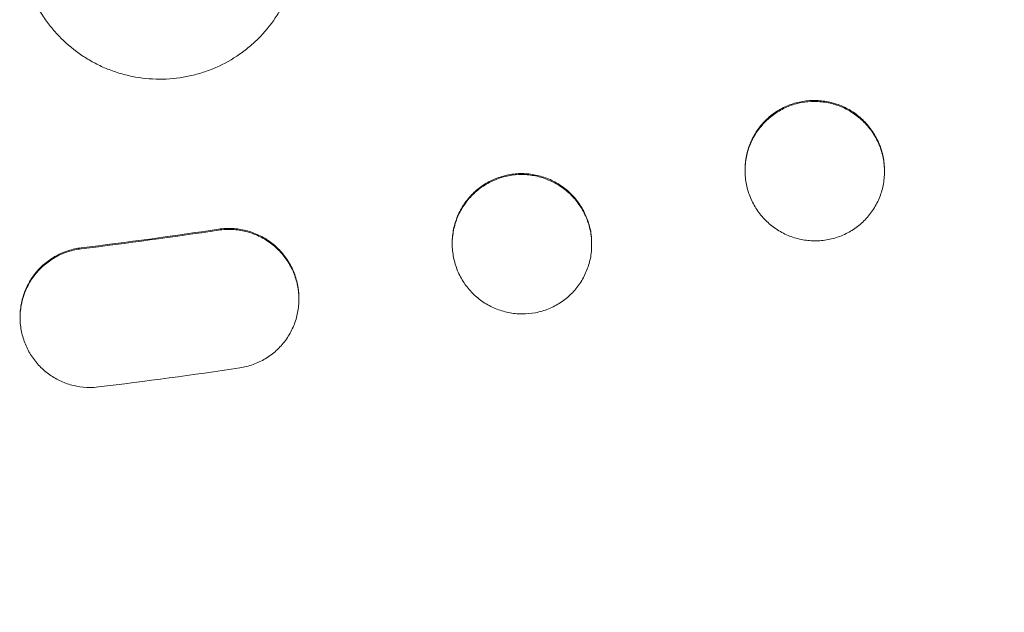
# Model space of a CAD drawing. Units: millimetres. Extents: x -3221 to 3221, y -2575 to 2479.
# Drawn here: x -1232 to -1126, y -1402 to -1338 of the extents above; entities that cross this region are included whole.
import ezdxf

# ---------------------------------------------------------------- set-up
doc = ezdxf.new("R2010")
doc.units = ezdxf.units.MM
doc.header["$LTSCALE"] = 20
doc.linetypes.add('HIDDEN', pattern=[9.525, 6.35, -3.175])
doc.layers.add('2d', color=230, linetype='Continuous')
doc.layers.add('EN-Free_Space_Hatch', color=10, linetype='HIDDEN')

msp = doc.modelspace()

# ---------------------------------------------------------------- hatches: boundary and pattern name
at = {"layer": 'EN-Free_Space_Hatch'}
h = msp.add_hatch(dxfattribs=at)
h.set_pattern_fill('ANSI31', color=256, scale=100)
h.set_pattern_definition([(45, (-1670.2, -242.52), (-224.506, 224.506), [])])
edge = h.paths.add_edge_path()
edge.add_line((-2287.66, -1574.61), (-2287.66, -261.52))
edge.add_arc((-1287.66, -261.52), 1000, 0, 180, ccw=False)
edge.add_line((-287.66, -261.52), (-287.66, -1574.61))
edge.add_arc((-1287.66, -1574.61), 1000, -180, 0, ccw=False)

# ---------------------------------------------------------------- linework, layer by layer
at = {"layer": '2d', "lineweight": 0}
for p, q in [((-1154.16, -1353.95), (-1154.16, -1354.07)), ((-1139.16, -1354.17), (-1139.16, -1354.05)), ((-1185.66, -1361.83), (-1185.66, -1361.95)), ((-1170.66, -1362.03), (-1170.66, -1361.91)), ((-1202.16, -1367.8), (-1202.16, -1367.9)), ((-1232.16, -1369.78), (-1232.16, -1369.88))]:
    msp.add_line(p, q, dxfattribs=at)
for points, knots in [([(-1232.16, -1329.19), (-1232.16, -1330.18), (-1232.06, -1331.15), (-1231.77, -1332.59), (-1231.65, -1333.07), (-1231.37, -1334.01), (-1231.2, -1334.48), (-1230.64, -1335.84), (-1230.17, -1336.7), (-1229.36, -1337.92), (-1229.06, -1338.32), (-1228.44, -1339.09), (-1228.11, -1339.45), (-1227.07, -1340.49), (-1226.31, -1341.11), (-1225.09, -1341.94), (-1224.66, -1342.19), (-1223.8, -1342.66), (-1222.91, -1343.08), (-1221.99, -1343.41), (-1221.05, -1343.7), (-1220.57, -1343.82), (-1219.12, -1344.11), (-1218.14, -1344.21), (-1217.16, -1344.22)], [0, 0, 0, 0, 0.00293156, 0.00293156, 0.00439735, 0.00439735, 0.00586313, 0.00586313, 0.00879469, 0.00879469, 0.01026047, 0.01026047, 0.01172626, 0.01172626, 0.01465782, 0.01465782, 0.0161236, 0.0161236, 0.01758938, 0.01905517, 0.01905517, 0.02052095, 0.02052095, 0.02345251, 0.02345251, 0.02345251, 0.02345251]), ([(-1217.16, -1344.22), (-1216.17, -1344.22), (-1215.19, -1344.13), (-1213.76, -1343.85), (-1213.28, -1343.73), (-1212.34, -1343.45), (-1211.87, -1343.28), (-1210.51, -1342.73), (-1209.65, -1342.27), (-1208.43, -1341.46), (-1208.03, -1341.17), (-1207.27, -1340.55), (-1206.9, -1340.22), (-1205.87, -1339.19), (-1205.24, -1338.44), (-1204.42, -1337.22), (-1204.17, -1336.79), (-1203.7, -1335.93), (-1203.28, -1335.05), (-1202.95, -1334.13), (-1202.67, -1333.19), (-1202.54, -1332.71), (-1202.25, -1331.26), (-1202.16, -1330.28), (-1202.16, -1329.29)], [0, 0, 0, 0, 0.00293266, 0.00293266, 0.00439899, 0.00439899, 0.00586532, 0.00586532, 0.00879798, 0.00879798, 0.01026431, 0.01026431, 0.01173064, 0.01173064, 0.0146633, 0.0146633, 0.01612963, 0.01612963, 0.01759596, 0.01906228, 0.01906228, 0.02052861, 0.02052861, 0.02346127, 0.02346127, 0.02346127, 0.02346127]), ([(-1154.16, -1353.95), (-1154.16, -1353.45), (-1154.11, -1352.96), (-1153.96, -1352.24), (-1153.9, -1352.01), (-1153.76, -1351.54), (-1153.67, -1351.3), (-1153.39, -1350.62), (-1153.16, -1350.19), (-1152.61, -1349.38), (-1152.3, -1349), (-1151.6, -1348.31), (-1151.23, -1348.01), (-1150.61, -1347.6), (-1150.4, -1347.48), (-1149.97, -1347.25), (-1149.53, -1347.05), (-1149.07, -1346.88), (-1148.6, -1346.75), (-1148.36, -1346.69), (-1147.64, -1346.55), (-1147.15, -1346.5), (-1146.66, -1346.51)], [0, 0, 0, 0, 0.00147035, 0.00147035, 0.00220552, 0.00220552, 0.00294069, 0.00294069, 0.00441104, 0.00441104, 0.00588139, 0.00588139, 0.00735173, 0.00735173, 0.0080869, 0.0080869, 0.00882208, 0.00955725, 0.00955725, 0.01029242, 0.01029242, 0.01176277, 0.01176277, 0.01176277, 0.01176277]), ([(-1146.66, -1346.61), (-1147.15, -1346.61), (-1147.63, -1346.65), (-1148.35, -1346.79), (-1148.59, -1346.85), (-1149.06, -1346.99), (-1149.29, -1347.07), (-1149.97, -1347.34), (-1150.4, -1347.57), (-1151.21, -1348.1), (-1151.6, -1348.42), (-1152.29, -1349.1), (-1152.6, -1349.47), (-1153.02, -1350.09), (-1153.15, -1350.3), (-1153.38, -1350.73), (-1153.48, -1350.95), (-1153.77, -1351.62), (-1153.91, -1352.09), (-1154.11, -1353.07), (-1154.16, -1353.56), (-1154.16, -1354.05)], [0, 0, 0, 0, 0.00147038, 0.00147038, 0.00220556, 0.00220556, 0.00294075, 0.00294075, 0.00441113, 0.00441113, 0.00588151, 0.00588151, 0.00735188, 0.00735188, 0.00808707, 0.00808707, 0.00882226, 0.00882226, 0.01029264, 0.01029264, 0.01176301, 0.01176301, 0.01176301, 0.01176301]), ([(-1146.66, -1346.51), (-1146.16, -1346.51), (-1145.68, -1346.56), (-1144.96, -1346.71), (-1144.72, -1346.77), (-1144.26, -1346.91), (-1144.02, -1347), (-1143.34, -1347.28), (-1142.91, -1347.51), (-1142.1, -1348.06), (-1141.71, -1348.38), (-1141.02, -1349.07), (-1140.71, -1349.45), (-1140.29, -1350.06), (-1140.17, -1350.28), (-1139.93, -1350.71), (-1139.83, -1350.94), (-1139.54, -1351.61), (-1139.4, -1352.09), (-1139.2, -1353.06), (-1139.16, -1353.55), (-1139.16, -1354.05)], [0, 0, 0, 0, 0.00147091, 0.00147091, 0.00220636, 0.00220636, 0.00294182, 0.00294182, 0.00441273, 0.00441273, 0.00588364, 0.00588364, 0.00735455, 0.00735455, 0.00809, 0.00809, 0.00882545, 0.00882545, 0.01029636, 0.01029636, 0.01176727, 0.01176727, 0.01176727, 0.01176727]), ([(-1139.16, -1354.15), (-1139.16, -1353.66), (-1139.2, -1353.17), (-1139.35, -1352.45), (-1139.41, -1352.21), (-1139.55, -1351.74), (-1139.64, -1351.5), (-1139.92, -1350.82), (-1140.15, -1350.39), (-1140.56, -1349.77), (-1140.71, -1349.57), (-1141.02, -1349.19), (-1141.19, -1349.01), (-1141.71, -1348.49), (-1142.09, -1348.17), (-1142.7, -1347.76), (-1142.91, -1347.63), (-1143.34, -1347.4), (-1143.78, -1347.19), (-1144.24, -1347.02), (-1144.71, -1346.88), (-1144.95, -1346.82), (-1145.67, -1346.67), (-1146.16, -1346.62), (-1146.66, -1346.61)], [0, 0, 0, 0, 0.00147093, 0.00147093, 0.00220639, 0.00220639, 0.00294185, 0.00294185, 0.00441278, 0.00441278, 0.00514824, 0.00514824, 0.0058837, 0.0058837, 0.00735463, 0.00735463, 0.00809009, 0.00809009, 0.00882555, 0.00956102, 0.00956102, 0.01029648, 0.01029648, 0.0117674, 0.0117674, 0.0117674, 0.0117674]), ([(-1185.66, -1361.83), (-1185.66, -1361.33), (-1185.61, -1360.85), (-1185.46, -1360.13), (-1185.4, -1359.89), (-1185.26, -1359.42), (-1185.18, -1359.19), (-1184.89, -1358.51), (-1184.66, -1358.08), (-1184.12, -1357.27), (-1183.8, -1356.88), (-1183.11, -1356.2), (-1182.73, -1355.89), (-1182.12, -1355.48), (-1181.9, -1355.36), (-1181.47, -1355.13), (-1181.03, -1354.92), (-1180.57, -1354.76), (-1180.1, -1354.62), (-1179.86, -1354.56), (-1179.14, -1354.42), (-1178.65, -1354.37), (-1178.16, -1354.38)], [0, 0, 0, 0, 0.00146797, 0.00146797, 0.00220196, 0.00220196, 0.00293594, 0.00293594, 0.00440391, 0.00440391, 0.00587188, 0.00587188, 0.00733986, 0.00733986, 0.00807384, 0.00807384, 0.00880783, 0.00954181, 0.00954181, 0.0102758, 0.0102758, 0.01174377, 0.01174377, 0.01174377, 0.01174377]), ([(-1178.16, -1354.48), (-1178.65, -1354.48), (-1179.14, -1354.53), (-1179.85, -1354.66), (-1180.09, -1354.72), (-1180.56, -1354.86), (-1180.79, -1354.94), (-1181.47, -1355.22), (-1181.9, -1355.45), (-1182.72, -1355.98), (-1183.1, -1356.3), (-1183.8, -1356.98), (-1184.11, -1357.36), (-1184.52, -1357.97), (-1184.65, -1358.18), (-1184.88, -1358.61), (-1184.99, -1358.83), (-1185.27, -1359.51), (-1185.41, -1359.98), (-1185.61, -1360.95), (-1185.66, -1361.44), (-1185.66, -1361.93)], [0, 0, 0, 0, 0.00146799, 0.00146799, 0.00220198, 0.00220198, 0.00293598, 0.00293598, 0.00440397, 0.00440397, 0.00587196, 0.00587196, 0.00733995, 0.00733995, 0.00807394, 0.00807394, 0.00880794, 0.00880794, 0.01027593, 0.01027593, 0.01174392, 0.01174392, 0.01174392, 0.01174392]), ([(-1178.16, -1354.38), (-1177.66, -1354.38), (-1177.18, -1354.43), (-1176.46, -1354.58), (-1176.22, -1354.64), (-1175.75, -1354.78), (-1175.52, -1354.86), (-1174.84, -1355.15), (-1174.41, -1355.38), (-1173.59, -1355.93), (-1173.21, -1356.24), (-1172.51, -1356.94), (-1172.2, -1357.31), (-1171.79, -1357.93), (-1171.66, -1358.14), (-1171.43, -1358.58), (-1171.33, -1358.8), (-1171.04, -1359.48), (-1170.9, -1359.95), (-1170.7, -1360.92), (-1170.66, -1361.41), (-1170.66, -1361.91)], [0, 0, 0, 0, 0.0014684, 0.0014684, 0.0022026, 0.0022026, 0.0029368, 0.0029368, 0.00440521, 0.00440521, 0.00587361, 0.00587361, 0.00734201, 0.00734201, 0.00807621, 0.00807621, 0.00881041, 0.00881041, 0.01027882, 0.01027882, 0.01174722, 0.01174722, 0.01174722, 0.01174722]), ([(-1170.66, -1362.01), (-1170.66, -1361.52), (-1170.7, -1361.03), (-1170.85, -1360.31), (-1170.91, -1360.07), (-1171.05, -1359.6), (-1171.13, -1359.36), (-1171.42, -1358.68), (-1171.65, -1358.25), (-1172.19, -1357.43), (-1172.51, -1357.05), (-1173.2, -1356.35), (-1173.58, -1356.04), (-1174.2, -1355.63), (-1174.41, -1355.5), (-1174.84, -1355.27), (-1175.28, -1355.06), (-1175.74, -1354.89), (-1176.21, -1354.74), (-1176.45, -1354.68), (-1177.17, -1354.54), (-1177.66, -1354.48), (-1178.16, -1354.48)], [0, 0, 0, 0, 0.00146841, 0.00146841, 0.00220262, 0.00220262, 0.00293682, 0.00293682, 0.00440524, 0.00440524, 0.00587365, 0.00587365, 0.00734206, 0.00734206, 0.00807627, 0.00807627, 0.00881047, 0.00954468, 0.00954468, 0.01027889, 0.01027889, 0.0117473, 0.0117473, 0.0117473, 0.0117473]), ([(-1154.16, -1354.07), (-1154.16, -1354.57), (-1154.11, -1355.06), (-1153.96, -1355.78), (-1153.9, -1356.02), (-1153.76, -1356.49), (-1153.67, -1356.73), (-1153.39, -1357.41), (-1153.16, -1357.84), (-1152.61, -1358.66), (-1152.3, -1359.05), (-1151.6, -1359.74), (-1151.23, -1360.05), (-1150.61, -1360.46), (-1150.4, -1360.59), (-1149.97, -1360.83), (-1149.53, -1361.04), (-1149.07, -1361.2), (-1148.6, -1361.35), (-1148.36, -1361.41), (-1147.64, -1361.56), (-1147.15, -1361.61), (-1146.66, -1361.61)], [0, 0, 0, 0, 0.00147037, 0.00147037, 0.00220555, 0.00220555, 0.00294073, 0.00294073, 0.0044111, 0.0044111, 0.00588147, 0.00588147, 0.00735184, 0.00735184, 0.00808702, 0.00808702, 0.0088222, 0.00955739, 0.00955739, 0.01029257, 0.01029257, 0.01176294, 0.01176294, 0.01176294, 0.01176294]), ([(-1146.66, -1361.61), (-1146.16, -1361.62), (-1145.68, -1361.57), (-1144.96, -1361.43), (-1144.72, -1361.38), (-1144.26, -1361.24), (-1144.02, -1361.16), (-1143.34, -1360.88), (-1142.91, -1360.66), (-1142.1, -1360.12), (-1141.71, -1359.81), (-1141.02, -1359.13), (-1140.71, -1358.75), (-1140.29, -1358.14), (-1140.17, -1357.93), (-1139.93, -1357.5), (-1139.83, -1357.28), (-1139.54, -1356.6), (-1139.4, -1356.13), (-1139.2, -1355.16), (-1139.16, -1354.67), (-1139.16, -1354.17)], [0, 0, 0, 0, 0.00147093, 0.00147093, 0.0022064, 0.0022064, 0.00294187, 0.00294187, 0.0044128, 0.0044128, 0.00588373, 0.00588373, 0.00735467, 0.00735467, 0.00809013, 0.00809013, 0.0088256, 0.0088256, 0.01029653, 0.01029653, 0.01176747, 0.01176747, 0.01176747, 0.01176747]), ([(-1202.16, -1367.8), (-1202.16, -1367.41), (-1202.18, -1367.04), (-1202.32, -1366.18), (-1202.44, -1365.69), (-1202.78, -1364.77), (-1202.99, -1364.33), (-1203.37, -1363.7), (-1203.51, -1363.49), (-1203.81, -1363.1), (-1203.96, -1362.91), (-1204.46, -1362.37), (-1204.82, -1362.04), (-1205.62, -1361.45), (-1206.04, -1361.2), (-1206.71, -1360.89), (-1206.93, -1360.79), (-1207.4, -1360.63), (-1207.63, -1360.56), (-1208.35, -1360.38), (-1208.83, -1360.31), (-1209.81, -1360.26), (-1210.31, -1360.29), (-1210.8, -1360.36)], [0.01059531, 0.01059531, 0.01059531, 0.01059531, 0.01173756, 0.01173756, 0.01320475, 0.01320475, 0.01467195, 0.01467195, 0.01540554, 0.01540554, 0.01613914, 0.01613914, 0.01760634, 0.01760634, 0.01907353, 0.01907353, 0.01980713, 0.01980713, 0.02054073, 0.02054073, 0.02200792, 0.02200792, 0.02347512, 0.02347512, 0.02347512, 0.02347512]), ([(-1208.51, -1375.28), (-1208.02, -1375.21), (-1207.55, -1375.09), (-1206.86, -1374.84), (-1206.64, -1374.75), (-1206.19, -1374.53), (-1205.98, -1374.42), (-1205.35, -1374.04), (-1204.95, -1373.75), (-1204.23, -1373.09), (-1203.9, -1372.72), (-1203.32, -1371.93), (-1203.07, -1371.52), (-1202.76, -1370.85), (-1202.66, -1370.62), (-1202.5, -1370.16), (-1202.36, -1369.69), (-1202.27, -1369.21), (-1202.2, -1368.72), (-1202.17, -1368.48), (-1202.14, -1367.74), (-1202.17, -1367.25), (-1202.32, -1366.28), (-1202.44, -1365.8), (-1202.78, -1364.87), (-1202.99, -1364.43), (-1203.37, -1363.8), (-1203.51, -1363.6), (-1203.81, -1363.2), (-1203.96, -1363.01), (-1204.46, -1362.47), (-1204.82, -1362.14), (-1205.62, -1361.56), (-1206.04, -1361.3), (-1206.71, -1360.99), (-1206.93, -1360.9), (-1207.4, -1360.74), (-1207.63, -1360.66), (-1208.35, -1360.49), (-1208.83, -1360.42), (-1209.81, -1360.37), (-1210.31, -1360.39), (-1210.8, -1360.47)], [0, 0, 0, 0, 0.0014672, 0.0014672, 0.0022008, 0.0022008, 0.0029344, 0.0029344, 0.00440161, 0.00440161, 0.00586881, 0.00586881, 0.00733601, 0.00733601, 0.00806961, 0.00806961, 0.00880321, 0.00953681, 0.00953681, 0.01027041, 0.01027041, 0.01173762, 0.01173762, 0.01320482, 0.01320482, 0.01467202, 0.01467202, 0.01540562, 0.01540562, 0.01613922, 0.01613922, 0.01760642, 0.01760642, 0.01907363, 0.01907363, 0.01980723, 0.01980723, 0.02054083, 0.02054083, 0.02200803, 0.02200803, 0.02347523, 0.02347523, 0.02347523, 0.02347523]), ([(-1185.66, -1361.95), (-1185.66, -1362.45), (-1185.61, -1362.94), (-1185.46, -1363.66), (-1185.4, -1363.9), (-1185.26, -1364.37), (-1185.18, -1364.6), (-1184.89, -1365.28), (-1184.66, -1365.72), (-1184.12, -1366.53), (-1183.8, -1366.92), (-1183.11, -1367.61), (-1182.73, -1367.92), (-1182.12, -1368.34), (-1181.9, -1368.47), (-1181.47, -1368.7), (-1181.03, -1368.91), (-1180.57, -1369.07), (-1180.1, -1369.22), (-1179.86, -1369.28), (-1179.14, -1369.43), (-1178.65, -1369.48), (-1178.16, -1369.48)], [0, 0, 0, 0, 0.00146798, 0.00146798, 0.00220198, 0.00220198, 0.00293597, 0.00293597, 0.00440395, 0.00440395, 0.00587193, 0.00587193, 0.00733992, 0.00733992, 0.00807391, 0.00807391, 0.0088079, 0.00954189, 0.00954189, 0.01027589, 0.01027589, 0.01174387, 0.01174387, 0.01174387, 0.01174387]), ([(-1178.16, -1369.48), (-1177.66, -1369.48), (-1177.18, -1369.44), (-1176.46, -1369.3), (-1176.22, -1369.24), (-1175.75, -1369.1), (-1175.52, -1369.02), (-1174.84, -1368.74), (-1174.41, -1368.52), (-1173.59, -1367.98), (-1173.21, -1367.67), (-1172.51, -1366.98), (-1172.2, -1366.61), (-1171.79, -1366), (-1171.66, -1365.79), (-1171.43, -1365.35), (-1171.33, -1365.13), (-1171.04, -1364.46), (-1170.9, -1363.99), (-1170.7, -1363.02), (-1170.66, -1362.53), (-1170.66, -1362.03)], [0, 0, 0, 0, 0.00146842, 0.00146842, 0.00220263, 0.00220263, 0.00293683, 0.00293683, 0.00440525, 0.00440525, 0.00587367, 0.00587367, 0.00734208, 0.00734208, 0.00807629, 0.00807629, 0.0088105, 0.0088105, 0.01027892, 0.01027892, 0.01174733, 0.01174733, 0.01174733, 0.01174733]), ([(-1225.58, -1362.37), (-1226.05, -1362.42), (-1226.51, -1362.52), (-1227.18, -1362.74), (-1227.4, -1362.82), (-1227.83, -1363), (-1228.05, -1363.11), (-1228.67, -1363.45), (-1229.06, -1363.71), (-1229.79, -1364.3), (-1230.13, -1364.64), (-1230.73, -1365.36), (-1230.99, -1365.75), (-1231.33, -1366.37), (-1231.44, -1366.58), (-1231.63, -1367.02), (-1231.71, -1367.24), (-1231.93, -1367.9), (-1232.03, -1368.36), (-1232.12, -1369.07), (-1232.14, -1369.3), (-1232.15, -1369.62), (-1232.16, -1369.7), (-1232.16, -1369.78)], [0, 0, 0, 0, 0.00140902, 0.00140902, 0.00211353, 0.00211353, 0.00281804, 0.00281804, 0.00422706, 0.00422706, 0.00563609, 0.00563609, 0.00704511, 0.00704511, 0.00774962, 0.00774962, 0.00845413, 0.00845413, 0.00986315, 0.00986315, 0.01056766, 0.01056766, 0.01080759, 0.01080759, 0.01080759, 0.01080759]), ([(-1225.58, -1362.47), (-1226.05, -1362.53), (-1226.51, -1362.63), (-1227.18, -1362.84), (-1227.4, -1362.92), (-1227.83, -1363.11), (-1228.05, -1363.21), (-1228.67, -1363.55), (-1229.06, -1363.81), (-1229.79, -1364.41), (-1230.13, -1364.75), (-1230.73, -1365.47), (-1230.99, -1365.85), (-1231.33, -1366.47), (-1231.44, -1366.69), (-1231.63, -1367.12), (-1231.71, -1367.34), (-1231.93, -1368.01), (-1232.03, -1368.47), (-1232.12, -1369.17), (-1232.14, -1369.41), (-1232.16, -1369.88), (-1232.16, -1370.11), (-1232.11, -1370.82), (-1232.04, -1371.28), (-1231.8, -1372.2), (-1231.64, -1372.65), (-1231.34, -1373.28), (-1231.23, -1373.49), (-1230.99, -1373.9), (-1230.86, -1374.1), (-1230.44, -1374.67), (-1230.13, -1375.03), (-1229.45, -1375.67), (-1229.07, -1375.97), (-1228.27, -1376.47), (-1227.86, -1376.69), (-1227.2, -1376.95), (-1226.97, -1377.03), (-1226.52, -1377.16), (-1226.29, -1377.21), (-1225.6, -1377.35), (-1225.13, -1377.39), (-1224.66, -1377.4)], [0, 0, 0, 0, 0.00140902, 0.00140902, 0.00211354, 0.00211354, 0.00281805, 0.00281805, 0.00422707, 0.00422707, 0.0056361, 0.0056361, 0.00704512, 0.00704512, 0.00774964, 0.00774964, 0.00845415, 0.00845415, 0.00986317, 0.00986317, 0.01056769, 0.01056769, 0.0112722, 0.0112722, 0.01268122, 0.01268122, 0.01409025, 0.01409025, 0.01479476, 0.01479476, 0.01549927, 0.01549927, 0.0169083, 0.0169083, 0.01831732, 0.01831732, 0.01972635, 0.01972635, 0.02043086, 0.02043086, 0.02113537, 0.02113537, 0.0225444, 0.0225444, 0.0225444, 0.0225444])]:
    msp.add_open_spline(points, degree=3, knots=knots, dxfattribs=at)
for points in [[(-1210.8, -1360.36), (-1215.71, -1361.1), (-1220.64, -1361.77), (-1225.58, -1362.37)], [(-1210.8, -1360.47), (-1215.71, -1361.2), (-1220.64, -1361.87), (-1225.58, -1362.47)], [(-1202.16, -1367.86), (-1202.16, -1367.86), (-1202.16, -1367.85), (-1202.16, -1367.85)], [(-1232.16, -1369.83), (-1232.16, -1369.84), (-1232.16, -1369.85), (-1232.16, -1369.85)], [(-1223.73, -1377.34), (-1218.65, -1376.73), (-1213.57, -1376.04), (-1208.51, -1375.28)], [(-1224.66, -1377.4), (-1224.35, -1377.4), (-1224.04, -1377.38), (-1223.73, -1377.34)]]:
    msp.add_open_spline(points, degree=3, dxfattribs=at)

doc.saveas('drawing.dxf')
